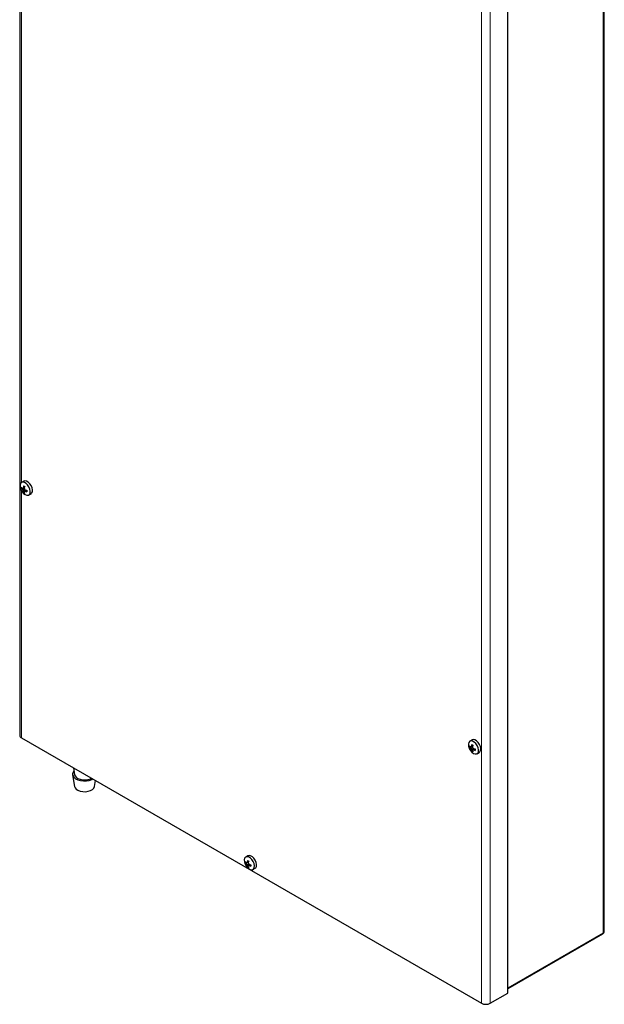
# Model space of a CAD drawing. Units: millimetres. Extents: x 0 to 420, y 0 to 297.
# Drawn here: x 272 to 328, y 107 to 202 of the extents above; entities that cross this region are included whole.
import ezdxf

# ---------------------------------------------------------------- set-up
doc = ezdxf.new("R2010")
doc.units = ezdxf.units.MM

msp = doc.modelspace()

# ---------------------------------------------------------------- linework, layer by layer
at = {"color": 7, "linetype": 'Continuous', "lineweight": 25}
for p, q in [((271.763, 260.207), (271.763, 132.826)), ((328.2, 113.973), (328.2, 240.852)), ((318.89, 107.926), (318.89, 235.306)), ((272.154, 157.357), (271.946, 157.237)), ((271.985, 156.694), (271.912, 156.65)), ((272.172, 156.725), (271.988, 156.599)), ((272.208, 156.754), (272.059, 156.693)), ((272.231, 156.594), (272.059, 156.494)), ((272.234, 156.815), (272.114, 156.762)), ((272.315, 156.477), (272.114, 156.381)), ((272.195, 156.33), (272.121, 156.289)), ((272.172, 156.725), (272.151, 156.731)), ((272.201, 156.689), (272.172, 156.725)), ((272.359, 156.493), (272.231, 156.395)), ((272.315, 156.477), (272.299, 156.519)), ((272.31, 156.455), (272.315, 156.477)), ((272.425, 156.485), (272.319, 156.408)), ((272.646, 156.025), (272.854, 156.145)), ((271.938, 132.582), (316.345, 106.946)), ((315.429, 132.375), (315.221, 132.255)), ((315.26, 131.712), (315.187, 131.668)), ((315.447, 131.743), (315.263, 131.617)), ((315.483, 131.772), (315.334, 131.711)), ((315.506, 131.612), (315.334, 131.512)), ((315.509, 131.833), (315.389, 131.78)), ((315.59, 131.495), (315.389, 131.399)), ((315.47, 131.348), (315.396, 131.307)), ((315.447, 131.743), (315.426, 131.749)), ((315.476, 131.707), (315.447, 131.743)), ((315.634, 131.511), (315.506, 131.413)), ((315.59, 131.495), (315.574, 131.537)), ((315.585, 131.473), (315.59, 131.495)), ((315.7, 131.503), (315.594, 131.426)), ((315.921, 131.043), (316.129, 131.163)), ((276.952, 129.687), (277.064, 129.017)), ((276.875, 129.007), (277.064, 127.874)), ((278.975, 127.874), (279.073, 128.463)), ((293.792, 121.187), (293.583, 121.066)), ((293.622, 120.523), (293.55, 120.479)), ((293.809, 120.554), (293.626, 120.428)), ((293.845, 120.584), (293.697, 120.522)), ((293.869, 120.423), (293.697, 120.324)), ((293.871, 120.645), (293.752, 120.592)), ((293.953, 120.306), (293.752, 120.21)), ((293.832, 120.159), (293.758, 120.119)), ((293.809, 120.554), (293.788, 120.56)), ((293.838, 120.519), (293.809, 120.554)), ((293.996, 120.322), (293.869, 120.224)), ((293.953, 120.306), (293.936, 120.349)), ((293.947, 120.285), (293.953, 120.306)), ((294.062, 120.314), (293.956, 120.237)), ((294.283, 119.854), (294.492, 119.974)), ((318.89, 108.355), (328.038, 113.636)), ((317.193, 106.946), (318.89, 107.926))]:
    msp.add_line(p, q, dxfattribs=at)
at = {"color": 8, "linetype": 'Continuous', "lineweight": 18}
for p, q in [((328.083, 113.734), (328.083, 240.765)), ((271.938, 234.829), (271.938, 157.233)), ((316.345, 106.946), (316.345, 234.327)), ((317.193, 106.946), (317.193, 234.327)), ((271.938, 156.442), (271.938, 132.582)), ((318.89, 108.427), (328.083, 113.734))]:
    msp.add_line(p, q, dxfattribs=at)
at = {"color": 7, "linetype": 'Continuous', "lineweight": 25, "flags": 128}
for points in [[(272.296, 156.059), (272.456, 155.997), (272.6, 156.004), (272.71, 156.079), (272.776, 156.214), (272.789, 156.393), (272.749, 156.599), (272.66, 156.808), (272.531, 156.998), (272.377, 157.148), (272.214, 157.242), (272.06, 157.27), (271.932, 157.228), (271.842, 157.122), (271.802, 156.963), (271.816, 156.768), (271.881, 156.557), (271.89, 156.538)], [(272.854, 156.145), (272.918, 156.199), (272.984, 156.334), (272.997, 156.514), (272.957, 156.719), (272.868, 156.928), (272.74, 157.118), (272.586, 157.268), (272.423, 157.362), (272.268, 157.39), (272.154, 157.357)], [(272.012, 156.326), (272.135, 156.183), (272.296, 156.059)], [(315.571, 131.077), (315.731, 131.015), (315.875, 131.022), (315.985, 131.097), (316.05, 131.231), (316.064, 131.411), (316.024, 131.617), (315.935, 131.826), (315.806, 132.015), (315.652, 132.166), (315.489, 132.26), (315.335, 132.287), (315.206, 132.246), (315.117, 132.14), (315.077, 131.981), (315.091, 131.785), (315.156, 131.575), (315.165, 131.556)], [(316.129, 131.163), (316.193, 131.217), (316.259, 131.352), (316.272, 131.532), (316.232, 131.737), (316.143, 131.946), (316.015, 132.136), (315.86, 132.286), (315.698, 132.38), (315.543, 132.408), (315.429, 132.375)], [(315.287, 131.344), (315.41, 131.201), (315.571, 131.077)], [(277.003, 129.381), (276.915, 129.256), (276.87, 129.091), (276.897, 128.925), (276.995, 128.769), (277.157, 128.631), (277.373, 128.521), (277.63, 128.446), (277.911, 128.409), (278.199, 128.415), (278.476, 128.461), (278.724, 128.546), (278.833, 128.601)], [(277.064, 129.017), (277.104, 128.903), (277.217, 128.766), (277.389, 128.653), (277.607, 128.57), (277.856, 128.524), (278.118, 128.519), (278.372, 128.555), (278.6, 128.629), (278.699, 128.679)], [(277.064, 127.874), (277.104, 127.76), (277.217, 127.623), (277.389, 127.509), (277.607, 127.427), (277.856, 127.381), (278.118, 127.376), (278.372, 127.412), (278.6, 127.486), (278.784, 127.592), (278.913, 127.724), (278.974, 127.87), (278.975, 127.874)], [(293.933, 119.889), (294.094, 119.827), (294.237, 119.834), (294.348, 119.908), (294.413, 120.043), (294.426, 120.223), (294.386, 120.428), (294.297, 120.637), (294.169, 120.827), (294.015, 120.977), (293.852, 121.071), (293.698, 121.099), (293.569, 121.057), (293.48, 120.951), (293.44, 120.792), (293.453, 120.597), (293.519, 120.387), (293.527, 120.367)], [(294.492, 119.974), (294.556, 120.029), (294.621, 120.163), (294.635, 120.343), (294.595, 120.548), (294.506, 120.757), (294.377, 120.947), (294.223, 121.097), (294.06, 121.191), (293.906, 121.219), (293.792, 121.187)], [(293.65, 120.155), (293.772, 120.012), (293.933, 119.889)], [(328.193, 113.914), (328.199, 113.95), (328.198, 113.961)]]:
    msp.add_lwpolyline(points, dxfattribs=at)
at = {"color": 8, "linetype": 'Continuous', "lineweight": 18, "flags": 128}
for points in [[(328.083, 113.734), (328.071, 113.674), (328.038, 113.636), (328.038, 113.636)], [(328.192, 113.91), (328.169, 113.847), (328.083, 113.734)], [(328.2, 113.973), (328.2, 113.973), (328.192, 113.91)]]:
    msp.add_lwpolyline(points, dxfattribs=at)
at = {"color": 7, "linetype": 'Continuous', "lineweight": 25}
for centre, radius, start, end in [((273.519, 156.779), 1.405, 174.46058, 180.68824), ((272.802, 157.95), 1.239, 236.6567, 243.34868), ((272.985, 157.029), 1.2, 204.15453, 215.84009), ((272.914, 156.722), 1.004, 175.86941, 184.13059), ((272.776, 157.34), 1.022, 212.28492, 219.55358), ((272.219, 157.022), 0.483, 230.51439, 241.41621), ((271.962, 157.967), 1.278, 271.17088, 274.34457), ((273.085, 157.265), 1.283, 211.28973, 216.92264), ((273.167, 155.868), 1.381, 139.66316, 143.33263), ((273.239, 156.997), 1.283, 203.07758, 208.71033), ((272.597, 156.369), 0.483, 178.58903, 189.48976), ((272.684, 157.121), 1.004, 235.87203, 244.13334), ((274.173, 155.959), 2.12, 155.3537, 159.04106), ((273.739, 157.13), 1.6, 194.96827, 199.58613), ((273.286, 155.674), 1.277, 145.66484, 148.84063), ((273.151, 156.692), 1.022, 200.44726, 207.71534), ((273.449, 157.631), 1.6, 220.41415, 225.03197), ((272.071, 157.767), 1.382, 276.6757, 280.34383), ((272.652, 158.593), 2.12, 260.96295, 264.64949), ((273.036, 157.616), 1.405, 239.31299, 245.54049), ((273.691, 156.41), 1.239, 176.65395, 183.34605), ((272.063, 132.856), 0.302, 185.6948, 245.62534), ((316.26, 132.047), 1.2, 204.15453, 215.84009), ((316.189, 131.74), 1.004, 175.86941, 184.13059), ((316.051, 132.358), 1.022, 212.28492, 219.55358), ((315.494, 132.04), 0.483, 230.51439, 241.41621), ((315.237, 132.985), 1.278, 271.17088, 274.34457), ((316.36, 132.283), 1.283, 211.28973, 216.92264), ((316.442, 130.886), 1.381, 139.66316, 143.33263), ((316.514, 132.015), 1.283, 203.07758, 208.71033), ((316.794, 131.797), 1.405, 174.46058, 180.68824), ((315.872, 131.387), 0.483, 178.58903, 189.48976), ((316.077, 132.968), 1.239, 236.6567, 243.34868), ((315.959, 132.138), 1.004, 235.87203, 244.13334), ((317.447, 130.976), 2.12, 155.3537, 159.04106), ((317.014, 132.148), 1.6, 194.96827, 199.58613), ((316.561, 130.692), 1.277, 145.66484, 148.84063), ((316.426, 131.71), 1.022, 200.44726, 207.71534), ((316.724, 132.649), 1.6, 220.41415, 225.03197), ((315.346, 132.785), 1.382, 276.6757, 280.34383), ((315.927, 133.611), 2.12, 260.96295, 264.64949), ((316.311, 132.634), 1.405, 239.31299, 245.54049), ((316.966, 131.427), 1.239, 176.65395, 183.34605), ((294.622, 120.858), 1.2, 204.15453, 215.84009), ((294.551, 120.552), 1.004, 175.86941, 184.13059), ((294.414, 121.17), 1.022, 212.28492, 219.55358), ((293.857, 120.852), 0.483, 230.51439, 241.41621), ((293.6, 121.797), 1.278, 271.17088, 274.34457), ((294.722, 121.094), 1.283, 211.28973, 216.92264), ((294.804, 119.698), 1.381, 139.66316, 143.33263), ((294.877, 120.826), 1.283, 203.07758, 208.71033), ((295.157, 120.608), 1.405, 174.46058, 180.68824), ((294.234, 120.198), 0.483, 178.58903, 189.48976), ((294.439, 121.779), 1.239, 236.6567, 243.34868), ((294.321, 120.95), 1.004, 235.87203, 244.13334), ((295.81, 119.788), 2.12, 155.3537, 159.04106), ((295.376, 120.959), 1.6, 194.96827, 199.58613), ((294.923, 119.504), 1.277, 145.66484, 148.84063), ((294.788, 120.522), 1.022, 200.44726, 207.71534), ((295.087, 121.46), 1.6, 220.41415, 225.03197), ((293.708, 121.596), 1.382, 276.6757, 280.34383), ((294.289, 122.422), 2.12, 260.96295, 264.64949), ((294.673, 121.446), 1.405, 239.31299, 245.54049), ((295.329, 120.239), 1.239, 176.65395, 183.34605), ((327.856, 113.92), 0.338, 301.68313, 358.94524), ((316.769, 107.765), 0.922, 242.60967, 297.39033)]:
    msp.add_arc(centre, radius, start, end, dxfattribs=at)

doc.saveas('drawing.dxf')
